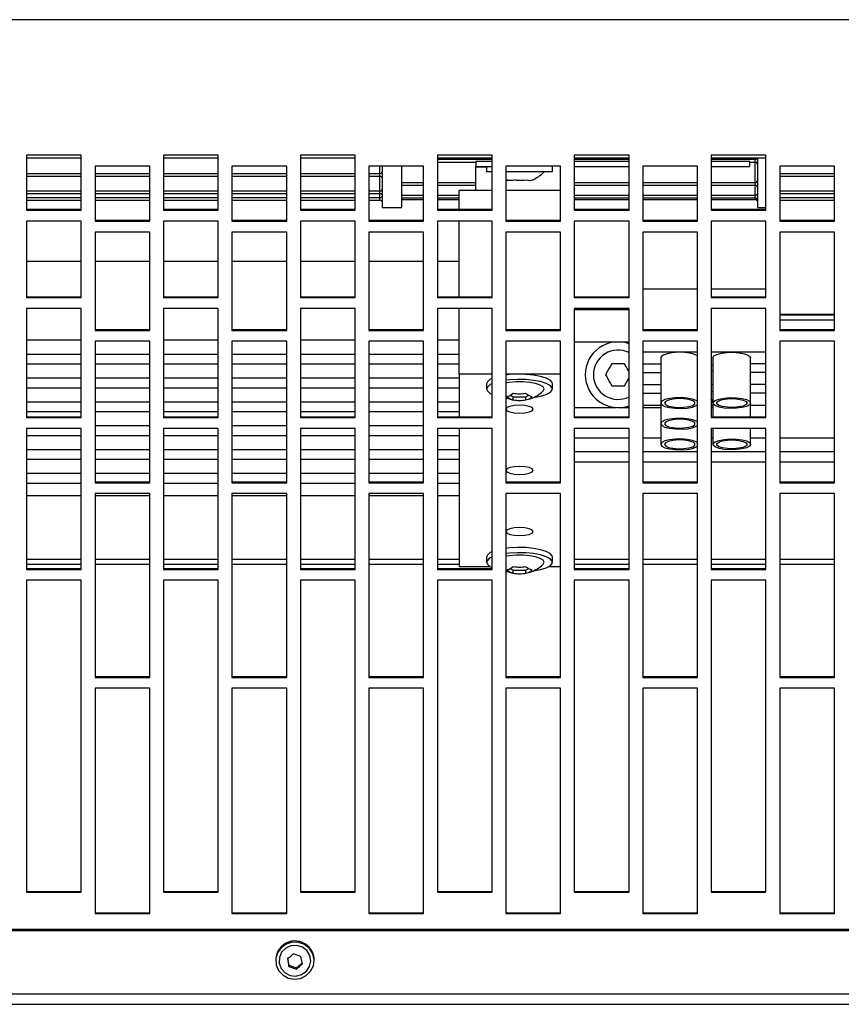
# Model space of a CAD drawing. Extents: x 8533 to 37935, y -10483 to 14592.
# Drawn here: x 29700 to 29850, y -4127 to -3947 of the extents above; entities that cross this region are included whole.
import ezdxf

# ---------------------------------------------------------------- set-up
doc = ezdxf.new("R2010")
doc.units = 0
doc.header["$LTSCALE"] = 10
doc.layers.get('0').update_dxf_attribs({"linetype": 'CONTINUOUS'})

msp = doc.modelspace()

# ---------------------------------------------------------------- linework, layer by layer
at = {"color": 7, "linetype": 'Continuous'}
for p, q in [((30427.332, -3947.273), (28425.332, -3947.273)), ((29711.332, -3972.016), (29701.332, -3972.016)), ((29701.332, -3972.016), (29701.332, -3982.023)), ((29711.332, -3972.568), (29701.332, -3972.568)), ((29711.332, -3982.023), (29711.332, -3972.016)), ((29736.332, -3972.016), (29726.332, -3972.016)), ((29726.332, -3972.016), (29726.332, -3982.023)), ((29736.332, -3972.568), (29726.332, -3972.568)), ((29736.332, -3982.023), (29736.332, -3972.016)), ((29761.332, -3972.016), (29751.332, -3972.016)), ((29751.332, -3972.016), (29751.332, -3982.023)), ((29761.332, -3972.568), (29751.332, -3972.568)), ((29761.332, -3982.023), (29761.332, -3972.016)), ((29786.332, -3972.016), (29776.332, -3972.016)), ((29776.332, -3972.016), (29776.332, -3982.023)), ((29786.332, -3972.568), (29776.332, -3972.568)), ((29783.332, -3973.068), (29783.332, -3974.068)), ((29783.332, -3973.068), (29786.332, -3973.068)), ((29786.332, -3982.023), (29786.332, -3972.016)), ((29811.332, -3972.016), (29801.332, -3972.016)), ((29801.332, -3972.016), (29801.332, -3982.023)), ((29811.332, -3972.568), (29801.332, -3972.568)), ((29801.332, -3973.068), (29811.332, -3973.068)), ((29811.332, -3982.023), (29811.332, -3972.016)), ((29836.332, -3972.016), (29826.332, -3972.016)), ((29826.332, -3972.016), (29826.332, -3982.023)), ((29836.332, -3972.568), (29826.332, -3972.568)), ((29826.332, -3973.068), (29833.332, -3973.068)), ((29833.332, -3973.068), (29833.332, -3974.068)), ((29834.332, -3973.249), (29834.332, -3972.75)), ((29834.832, -3981.568), (29834.832, -3972.568)), ((29836.332, -3982.023), (29836.332, -3972.016)), ((29713.832, -3974.019), (29713.832, -3984.022)), ((29723.832, -3974.019), (29713.832, -3974.019)), ((29723.832, -3984.022), (29723.832, -3974.019)), ((29738.832, -3974.019), (29738.832, -3984.022)), ((29748.832, -3974.019), (29738.832, -3974.019)), ((29748.832, -3984.022), (29748.832, -3974.019)), ((29763.832, -3974.019), (29763.832, -3984.022)), ((29773.832, -3974.019), (29763.832, -3974.019)), ((29766.332, -3981.568), (29766.332, -3974.019)), ((29769.832, -3981.568), (29769.832, -3974.019)), ((29773.832, -3984.022), (29773.832, -3974.019)), ((29776.332, -3973.249), (29783.332, -3973.249)), ((29783.332, -3974.068), (29786.332, -3974.068)), ((29783.332, -3974.132), (29783.332, -3974.068)), ((29783.332, -3978.476), (29783.332, -3974.132)), ((29785.332, -3974.068), (29785.332, -3975.068)), ((29788.832, -3974.019), (29788.832, -3984.022)), ((29798.832, -3974.019), (29788.832, -3974.019)), ((29797.332, -3975.068), (29797.332, -3974.068)), ((29798.832, -3984.022), (29798.832, -3974.019)), ((29801.332, -3974.068), (29811.332, -3974.068)), ((29813.832, -3974.019), (29813.832, -3984.022)), ((29823.832, -3974.019), (29813.832, -3974.019)), ((29823.832, -3984.022), (29823.832, -3974.019)), ((29826.332, -3974.068), (29833.332, -3974.068)), ((29833.332, -3973.249), (29834.332, -3973.249)), ((29838.832, -3974.019), (29838.832, -3984.022)), ((29848.832, -3974.019), (29838.832, -3974.019)), ((29848.832, -3984.022), (29848.832, -3974.019)), ((29701.332, -3975.83), (29711.332, -3975.83)), ((29713.832, -3975.83), (29723.832, -3975.83)), ((29726.332, -3975.83), (29736.332, -3975.83)), ((29738.832, -3975.83), (29748.832, -3975.83)), ((29751.332, -3975.83), (29761.332, -3975.83)), ((29763.832, -3975.83), (29765.832, -3975.83)), ((29786.332, -3975.068), (29785.332, -3975.068)), ((29789.041, -3975.068), (29788.832, -3975.068)), ((29797.332, -3975.068), (29789.041, -3975.068)), ((29789.043, -3976.544), (29789.307, -3976.617)), ((29838.832, -3975.83), (29848.832, -3975.83)), ((29769.832, -3977.488), (29773.832, -3977.488)), ((29776.332, -3977.488), (29783.332, -3977.488)), ((29780.332, -3981.879), (29780.332, -3978.476)), ((29786.332, -3978.476), (29780.332, -3978.476)), ((29798.832, -3978.476), (29788.832, -3978.476)), ((29801.332, -3977.488), (29811.332, -3977.488)), ((29813.832, -3977.488), (29823.832, -3977.488)), ((29826.332, -3977.488), (29834.332, -3977.488)), ((29701.332, -3979.01), (29711.332, -3979.01)), ((29701.332, -3980.213), (29711.332, -3980.213)), ((29713.832, -3979.01), (29723.832, -3979.01)), ((29713.832, -3980.213), (29723.832, -3980.213)), ((29726.332, -3979.01), (29736.332, -3979.01)), ((29726.332, -3980.213), (29736.332, -3980.213)), ((29738.832, -3979.01), (29748.832, -3979.01)), ((29738.832, -3980.213), (29748.832, -3980.213)), ((29751.332, -3979.01), (29761.332, -3979.01)), ((29751.332, -3980.213), (29761.332, -3980.213)), ((29763.832, -3979.01), (29765.832, -3979.01)), ((29763.832, -3980.213), (29765.832, -3980.213)), ((29769.832, -3979.794), (29773.832, -3979.794)), ((29769.832, -3980.101), (29773.832, -3980.101)), ((29776.332, -3979.794), (29780.332, -3979.794)), ((29776.332, -3980.101), (29780.332, -3980.101)), ((29801.332, -3979.794), (29811.332, -3979.794)), ((29801.332, -3980.101), (29811.332, -3980.101)), ((29813.832, -3979.794), (29823.832, -3979.794)), ((29813.832, -3980.101), (29823.832, -3980.101)), ((29826.332, -3979.794), (29834.332, -3979.794)), ((29826.332, -3980.101), (29834.332, -3980.101)), ((29838.832, -3979.01), (29848.832, -3979.01)), ((29838.832, -3980.213), (29848.832, -3980.213)), ((29701.332, -3981.879), (29711.332, -3981.879)), ((29701.332, -3982.023), (29711.332, -3982.023)), ((29726.332, -3981.879), (29736.332, -3981.879)), ((29726.332, -3982.023), (29736.332, -3982.023)), ((29751.332, -3981.879), (29761.332, -3981.879)), ((29751.332, -3982.023), (29761.332, -3982.023)), ((29766.332, -3981.568), (29769.832, -3981.568)), ((29776.332, -3981.879), (29786.332, -3981.879)), ((29776.332, -3982.023), (29786.332, -3982.023)), ((29801.332, -3981.879), (29811.332, -3981.879)), ((29801.332, -3982.023), (29811.332, -3982.023)), ((29826.332, -3981.879), (29836.332, -3981.879)), ((29826.332, -3982.023), (29836.332, -3982.023)), ((29834.832, -3981.568), (29836.332, -3981.568)), ((29713.832, -3983.878), (29723.832, -3983.878)), ((29738.832, -3983.878), (29748.832, -3983.878)), ((29763.832, -3983.878), (29773.832, -3983.878)), ((29788.832, -3983.878), (29798.832, -3983.878)), ((29813.832, -3983.878), (29823.832, -3983.878)), ((29838.832, -3983.878), (29848.832, -3983.878)), ((29711.332, -3984.022), (29701.332, -3984.022)), ((29701.332, -3984.022), (29701.332, -3997.996)), ((29711.332, -3997.996), (29711.332, -3984.022)), ((29713.832, -3984.022), (29723.832, -3984.022)), ((29736.332, -3984.022), (29726.332, -3984.022)), ((29726.332, -3984.022), (29726.332, -3997.996)), ((29736.332, -3997.996), (29736.332, -3984.022)), ((29738.832, -3984.022), (29748.832, -3984.022)), ((29761.332, -3984.022), (29751.332, -3984.022)), ((29751.332, -3984.022), (29751.332, -3997.996)), ((29761.332, -3997.996), (29761.332, -3984.022)), ((29763.832, -3984.022), (29773.832, -3984.022)), ((29786.332, -3984.022), (29776.332, -3984.022)), ((29776.332, -3984.022), (29776.332, -3997.996)), ((29780.332, -3997.851), (29780.332, -3984.022)), ((29786.332, -3997.996), (29786.332, -3984.022)), ((29788.832, -3984.022), (29798.832, -3984.022)), ((29811.332, -3984.022), (29801.332, -3984.022)), ((29801.332, -3984.022), (29801.332, -3997.996)), ((29811.332, -3997.996), (29811.332, -3984.022)), ((29813.832, -3984.022), (29823.832, -3984.022)), ((29836.332, -3984.022), (29826.332, -3984.022)), ((29826.332, -3984.022), (29826.332, -3997.996)), ((29836.332, -3997.996), (29836.332, -3984.022)), ((29838.832, -3984.022), (29848.832, -3984.022)), ((29713.832, -3986.021), (29713.832, -4003.973)), ((29723.832, -3986.021), (29713.832, -3986.021)), ((29723.832, -4003.973), (29723.832, -3986.021)), ((29738.832, -3986.021), (29738.832, -4003.973)), ((29748.832, -3986.021), (29738.832, -3986.021)), ((29748.832, -4003.973), (29748.832, -3986.021)), ((29763.832, -3986.021), (29763.832, -4003.973)), ((29773.832, -3986.021), (29763.832, -3986.021)), ((29773.832, -4003.973), (29773.832, -3986.021)), ((29788.832, -3986.021), (29788.832, -4003.973)), ((29798.832, -3986.021), (29788.832, -3986.021)), ((29798.832, -4003.973), (29798.832, -3986.021)), ((29813.832, -3986.021), (29813.832, -4003.973)), ((29823.832, -3986.021), (29813.832, -3986.021)), ((29823.832, -4003.973), (29823.832, -3986.021)), ((29838.832, -3986.021), (29838.832, -4003.973)), ((29848.832, -3986.021), (29838.832, -3986.021)), ((29848.832, -4003.973), (29848.832, -3986.021)), ((29711.332, -3991.383), (29701.332, -3991.383)), ((29723.832, -3991.383), (29713.832, -3991.383)), ((29736.332, -3991.383), (29726.332, -3991.383)), ((29748.832, -3991.383), (29738.832, -3991.383)), ((29761.332, -3991.383), (29751.332, -3991.383)), ((29773.832, -3991.383), (29763.832, -3991.383)), ((29780.332, -3991.383), (29776.332, -3991.383)), ((29813.832, -3996.377), (29823.832, -3996.377)), ((29826.332, -3996.377), (29836.332, -3996.377)), ((29701.332, -3997.851), (29711.332, -3997.851)), ((29701.332, -3997.996), (29711.332, -3997.996)), ((29726.332, -3997.851), (29736.332, -3997.851)), ((29726.332, -3997.996), (29736.332, -3997.996)), ((29751.332, -3997.851), (29761.332, -3997.851)), ((29751.332, -3997.996), (29761.332, -3997.996)), ((29776.332, -3997.851), (29786.332, -3997.851)), ((29776.332, -3997.996), (29786.332, -3997.996)), ((29801.332, -3997.851), (29811.332, -3997.851)), ((29801.332, -3997.996), (29811.332, -3997.996)), ((29826.332, -3997.851), (29836.332, -3997.851)), ((29826.332, -3997.996), (29836.332, -3997.996)), ((29711.332, -3999.989), (29701.332, -3999.989)), ((29701.332, -3999.989), (29701.332, -4019.879)), ((29711.332, -4019.879), (29711.332, -3999.989)), ((29736.332, -3999.989), (29726.332, -3999.989)), ((29726.332, -3999.989), (29726.332, -4019.879)), ((29736.332, -4019.879), (29736.332, -3999.989)), ((29761.332, -3999.989), (29751.332, -3999.989)), ((29751.332, -3999.989), (29751.332, -4019.879)), ((29761.332, -4019.879), (29761.332, -3999.989)), ((29786.332, -3999.989), (29776.332, -3999.989)), ((29776.332, -3999.989), (29776.332, -4019.879)), ((29780.332, -4011.97), (29780.332, -3999.989)), ((29786.332, -4019.879), (29786.332, -3999.989)), ((29811.332, -3999.989), (29801.332, -3999.989)), ((29801.332, -3999.989), (29801.332, -4019.879)), ((29811.332, -4019.879), (29811.332, -3999.989)), ((29836.332, -3999.989), (29826.332, -3999.989)), ((29826.332, -3999.989), (29826.332, -4019.879)), ((29836.332, -4019.879), (29836.332, -3999.989)), ((29811.332, -4000.239), (29801.332, -4000.239)), ((29838.832, -4002.068), (29848.832, -4002.068)), ((29713.832, -4003.829), (29723.832, -4003.829)), ((29713.832, -4003.973), (29723.832, -4003.973)), ((29738.832, -4003.829), (29748.832, -4003.829)), ((29738.832, -4003.973), (29748.832, -4003.973)), ((29763.832, -4003.829), (29773.832, -4003.829)), ((29763.832, -4003.973), (29773.832, -4003.973)), ((29788.832, -4003.829), (29798.832, -4003.829)), ((29788.832, -4003.973), (29798.832, -4003.973)), ((29813.832, -4003.829), (29823.832, -4003.829)), ((29813.832, -4003.973), (29823.832, -4003.973)), ((29838.832, -4003.829), (29848.832, -4003.829)), ((29838.832, -4003.973), (29848.832, -4003.973)), ((29711.332, -4005.737), (29701.332, -4005.737)), ((29713.832, -4005.964), (29713.832, -4031.778)), ((29723.832, -4005.964), (29713.832, -4005.964)), ((29723.832, -4031.778), (29723.832, -4005.964)), ((29736.332, -4005.737), (29726.332, -4005.737)), ((29738.832, -4005.964), (29738.832, -4031.778)), ((29748.832, -4005.964), (29738.832, -4005.964)), ((29748.832, -4031.778), (29748.832, -4005.964)), ((29761.332, -4005.737), (29751.332, -4005.737)), ((29763.832, -4005.964), (29763.832, -4031.778)), ((29773.832, -4005.964), (29763.832, -4005.964)), ((29773.832, -4031.778), (29773.832, -4005.964)), ((29780.332, -4005.737), (29776.332, -4005.737)), ((29788.832, -4005.964), (29788.832, -4031.778)), ((29798.832, -4005.964), (29788.832, -4005.964)), ((29798.832, -4031.778), (29798.832, -4005.964)), ((29801.332, -4006.043), (29811.332, -4006.043)), ((29813.832, -4005.964), (29813.832, -4031.778)), ((29823.832, -4005.964), (29813.832, -4005.964)), ((29823.832, -4031.778), (29823.832, -4005.964)), ((29838.832, -4005.964), (29838.832, -4031.778)), ((29848.832, -4005.964), (29838.832, -4005.964)), ((29848.832, -4031.778), (29848.832, -4005.964)), ((29711.332, -4008.349), (29701.332, -4008.349)), ((29723.832, -4008.349), (29713.832, -4008.349)), ((29736.332, -4008.349), (29726.332, -4008.349)), ((29748.832, -4008.349), (29738.832, -4008.349)), ((29761.332, -4008.349), (29751.332, -4008.349)), ((29773.832, -4008.349), (29763.832, -4008.349)), ((29780.332, -4008.349), (29776.332, -4008.349)), ((29813.832, -4007.861), (29823.832, -4007.861)), ((29817.153, -4008.966), (29817.153, -4017.231)), ((29826.332, -4007.861), (29836.332, -4007.861)), ((29826.653, -4008.966), (29826.653, -4017.231)), ((29833.511, -4017.231), (29833.511, -4008.966)), ((29701.332, -4010.09), (29711.332, -4010.09)), ((29713.832, -4010.09), (29723.832, -4010.09)), ((29726.332, -4010.09), (29736.332, -4010.09)), ((29738.832, -4010.09), (29748.832, -4010.09)), ((29751.332, -4010.09), (29761.332, -4010.09)), ((29763.832, -4010.09), (29773.832, -4010.09)), ((29776.332, -4010.09), (29780.332, -4010.09)), ((29813.832, -4010.072), (29817.153, -4010.072)), ((29826.332, -4010.285), (29826.653, -4010.343)), ((29836.332, -4010.072), (29833.511, -4010.072)), ((29786.332, -4011.97), (29780.332, -4011.97)), ((29780.332, -4011.97), (29780.332, -4019.735)), ((29798.832, -4011.97), (29788.832, -4011.97)), ((29810.487, -4014.068), (29811.337, -4012.595)), ((29813.832, -4011.633), (29817.153, -4011.633)), ((29826.653, -4011.362), (29826.332, -4011.42)), ((29836.332, -4011.633), (29833.511, -4011.633)), ((29711.332, -4012.702), (29701.332, -4012.702)), ((29723.832, -4012.702), (29713.832, -4012.702)), ((29736.332, -4012.702), (29726.332, -4012.702)), ((29748.832, -4012.702), (29738.832, -4012.702)), ((29761.332, -4012.702), (29751.332, -4012.702)), ((29773.832, -4012.702), (29763.832, -4012.702)), ((29780.332, -4012.702), (29776.332, -4012.702)), ((29785.332, -4013.711), (29785.332, -4014.668)), ((29797.332, -4014.668), (29797.332, -4013.711)), ((29813.832, -4013.844), (29817.153, -4013.844)), ((29826.653, -4013.908), (29826.332, -4013.866)), ((29836.332, -4013.844), (29833.511, -4013.844)), ((29701.332, -4014.443), (29711.332, -4014.443)), ((29713.832, -4014.443), (29723.832, -4014.443)), ((29726.332, -4014.443), (29736.332, -4014.443)), ((29738.832, -4014.443), (29748.832, -4014.443)), ((29751.332, -4014.443), (29761.332, -4014.443)), ((29763.832, -4014.443), (29773.832, -4014.443)), ((29776.332, -4014.443), (29780.332, -4014.443)), ((29789.613, -4015.826), (29790.178, -4016.11)), ((29790.178, -4016.11), (29792.487, -4016.11)), ((29790.178, -4016.661), (29790.178, -4016.11)), ((29792.487, -4016.11), (29793.049, -4015.827)), ((29792.487, -4016.661), (29792.487, -4016.11)), ((29813.832, -4015.405), (29817.153, -4015.405)), ((29836.332, -4015.405), (29833.511, -4015.405)), ((29711.332, -4017.054), (29701.332, -4017.054)), ((29723.832, -4017.054), (29713.832, -4017.054)), ((29736.332, -4017.054), (29726.332, -4017.054)), ((29748.832, -4017.054), (29738.832, -4017.054)), ((29761.332, -4017.054), (29751.332, -4017.054)), ((29773.832, -4017.054), (29763.832, -4017.054)), ((29780.332, -4017.054), (29776.332, -4017.054)), ((29813.832, -4017.617), (29817.153, -4017.617)), ((29817.153, -4017.231), (29817.153, -4021.003)), ((29826.263, -4016.566), (29826.505, -4016.449)), ((29826.63, -4016.857), (29826.272, -4017.013)), ((29826.332, -4017.617), (29826.653, -4017.617)), ((29826.333, -4017.068), (29826.653, -4016.994)), ((29826.449, -4016.476), (29826.63, -4016.857)), ((29826.653, -4017.231), (29826.653, -4019.735)), ((29833.511, -4019.735), (29833.511, -4017.231)), ((29833.511, -4017.617), (29836.332, -4017.617)), ((29701.332, -4018.795), (29711.332, -4018.795)), ((29701.332, -4019.735), (29711.332, -4019.735)), ((29713.832, -4018.795), (29723.832, -4018.795)), ((29726.332, -4018.795), (29736.332, -4018.795)), ((29726.332, -4019.735), (29736.332, -4019.735)), ((29738.832, -4018.795), (29748.832, -4018.795)), ((29751.332, -4018.795), (29761.332, -4018.795)), ((29751.332, -4019.735), (29761.332, -4019.735)), ((29763.832, -4018.795), (29773.832, -4018.795)), ((29776.332, -4018.795), (29780.332, -4018.795)), ((29776.332, -4019.735), (29786.332, -4019.735)), ((29801.332, -4018.053), (29808.903, -4018.053)), ((29801.332, -4018.057), (29808.974, -4018.057)), ((29801.332, -4019.735), (29811.332, -4019.735)), ((29809.691, -4018.057), (29811.332, -4018.057)), ((29809.761, -4018.053), (29811.332, -4018.053)), ((29813.832, -4018.053), (29817.153, -4018.053)), ((29813.832, -4018.057), (29817.153, -4018.057)), ((29826.332, -4018.053), (29826.653, -4018.053)), ((29826.332, -4018.057), (29826.653, -4018.057)), ((29826.332, -4019.735), (29836.332, -4019.735)), ((29701.332, -4019.879), (29711.332, -4019.879)), ((29723.832, -4021.407), (29713.832, -4021.407)), ((29726.332, -4019.879), (29736.332, -4019.879)), ((29748.832, -4021.407), (29738.832, -4021.407)), ((29751.332, -4019.879), (29761.332, -4019.879)), ((29773.832, -4021.407), (29763.832, -4021.407)), ((29776.332, -4019.879), (29786.332, -4019.879)), ((29801.332, -4019.879), (29811.332, -4019.879)), ((29817.153, -4021.003), (29817.153, -4024.775)), ((29826.332, -4019.879), (29836.332, -4019.879)), ((29711.332, -4021.864), (29701.332, -4021.864)), ((29701.332, -4021.864), (29701.332, -4047.6)), ((29701.332, -4023.148), (29711.332, -4023.148)), ((29711.332, -4047.6), (29711.332, -4021.864)), ((29713.832, -4023.148), (29723.832, -4023.148)), ((29736.332, -4021.864), (29726.332, -4021.864)), ((29726.332, -4021.864), (29726.332, -4047.6)), ((29726.332, -4023.148), (29736.332, -4023.148)), ((29736.332, -4047.6), (29736.332, -4021.864)), ((29738.832, -4023.148), (29748.832, -4023.148)), ((29761.332, -4021.864), (29751.332, -4021.864)), ((29751.332, -4021.864), (29751.332, -4047.6)), ((29751.332, -4023.148), (29761.332, -4023.148)), ((29761.332, -4047.6), (29761.332, -4021.864)), ((29763.832, -4023.148), (29773.832, -4023.148)), ((29786.332, -4021.864), (29776.332, -4021.864)), ((29776.332, -4021.864), (29776.332, -4047.6)), ((29776.332, -4023.148), (29780.332, -4023.148)), ((29780.332, -4021.864), (29780.332, -4047.082)), ((29786.332, -4047.6), (29786.332, -4021.864)), ((29811.332, -4021.864), (29801.332, -4021.864)), ((29801.332, -4021.864), (29801.332, -4047.6)), ((29811.332, -4047.6), (29811.332, -4021.864)), ((29836.332, -4021.864), (29826.332, -4021.864)), ((29826.332, -4021.864), (29826.332, -4047.6)), ((29826.653, -4021.864), (29826.653, -4024.775)), ((29833.511, -4024.775), (29833.511, -4021.864)), ((29836.332, -4047.6), (29836.332, -4021.864)), ((29711.332, -4025.76), (29701.332, -4025.76)), ((29723.832, -4025.76), (29713.832, -4025.76)), ((29736.332, -4025.76), (29726.332, -4025.76)), ((29748.832, -4025.76), (29738.832, -4025.76)), ((29761.332, -4025.76), (29751.332, -4025.76)), ((29773.832, -4025.76), (29763.832, -4025.76)), ((29780.332, -4025.76), (29776.332, -4025.76)), ((29801.332, -4026.068), (29811.332, -4026.068)), ((29813.832, -4026.068), (29823.832, -4026.068)), ((29826.332, -4026.068), (29836.332, -4026.068)), ((29838.832, -4026.068), (29848.832, -4026.068)), ((29701.332, -4027.501), (29711.332, -4027.501)), ((29713.832, -4027.501), (29723.832, -4027.501)), ((29726.332, -4027.501), (29736.332, -4027.501)), ((29738.832, -4027.501), (29748.832, -4027.501)), ((29751.332, -4027.501), (29761.332, -4027.501)), ((29763.832, -4027.501), (29773.832, -4027.501)), ((29776.332, -4027.501), (29780.332, -4027.501)), ((29711.332, -4030.112), (29701.332, -4030.112)), ((29723.832, -4030.112), (29713.832, -4030.112)), ((29736.332, -4030.112), (29726.332, -4030.112)), ((29748.832, -4030.112), (29738.832, -4030.112)), ((29761.332, -4030.112), (29751.332, -4030.112)), ((29773.832, -4030.112), (29763.832, -4030.112)), ((29780.332, -4030.112), (29776.332, -4030.112)), ((29701.332, -4031.853), (29711.332, -4031.853)), ((29713.832, -4031.633), (29723.832, -4031.633)), ((29713.832, -4031.778), (29723.832, -4031.778)), ((29726.332, -4031.853), (29736.332, -4031.853)), ((29738.832, -4031.633), (29748.832, -4031.633)), ((29738.832, -4031.778), (29748.832, -4031.778)), ((29751.332, -4031.853), (29761.332, -4031.853)), ((29763.832, -4031.633), (29773.832, -4031.633)), ((29763.832, -4031.778), (29773.832, -4031.778)), ((29776.332, -4031.853), (29780.332, -4031.853)), ((29788.832, -4031.633), (29798.832, -4031.633)), ((29788.832, -4031.778), (29798.832, -4031.778)), ((29813.832, -4031.633), (29823.832, -4031.633)), ((29813.832, -4031.778), (29823.832, -4031.778)), ((29838.832, -4031.633), (29848.832, -4031.633)), ((29838.832, -4031.778), (29848.832, -4031.778)), ((29711.332, -4034.175), (29701.332, -4034.175)), ((29713.832, -4033.758), (29713.832, -4067.31)), ((29723.832, -4033.758), (29713.832, -4033.758)), ((29723.832, -4034.175), (29713.832, -4034.175)), ((29723.832, -4067.31), (29723.832, -4033.758)), ((29736.332, -4034.175), (29726.332, -4034.175)), ((29738.832, -4033.758), (29738.832, -4067.31)), ((29748.832, -4033.758), (29738.832, -4033.758)), ((29748.832, -4034.175), (29738.832, -4034.175)), ((29748.832, -4067.31), (29748.832, -4033.758)), ((29761.332, -4034.175), (29751.332, -4034.175)), ((29763.832, -4033.758), (29763.832, -4067.31)), ((29773.832, -4033.758), (29763.832, -4033.758)), ((29773.832, -4034.175), (29763.832, -4034.175)), ((29773.832, -4067.31), (29773.832, -4033.758)), ((29780.332, -4034.175), (29776.332, -4034.175)), ((29788.832, -4033.758), (29788.832, -4067.31)), ((29798.832, -4033.758), (29788.832, -4033.758)), ((29798.832, -4067.31), (29798.832, -4033.758)), ((29813.832, -4033.758), (29813.832, -4067.31)), ((29823.832, -4033.758), (29813.832, -4033.758)), ((29823.832, -4067.31), (29823.832, -4033.758)), ((29838.832, -4033.758), (29838.832, -4067.31)), ((29848.832, -4033.758), (29838.832, -4033.758)), ((29848.832, -4067.31), (29848.832, -4033.758)), ((29785.332, -4045.341), (29785.332, -4046.298)), ((29797.332, -4046.298), (29797.332, -4045.341)), ((29701.332, -4047.456), (29711.332, -4047.456)), ((29701.332, -4047.6), (29711.332, -4047.6)), ((29726.332, -4047.456), (29736.332, -4047.456)), ((29726.332, -4047.6), (29736.332, -4047.6)), ((29751.332, -4047.456), (29761.332, -4047.456)), ((29751.332, -4047.6), (29761.332, -4047.6)), ((29776.332, -4047.456), (29786.332, -4047.456)), ((29776.332, -4047.6), (29786.332, -4047.6)), ((29780.332, -4047.082), (29785.975, -4047.082)), ((29789.613, -4047.456), (29790.178, -4047.739)), ((29790.178, -4047.739), (29792.487, -4047.739)), ((29790.178, -4048.291), (29790.178, -4047.739)), ((29792.487, -4047.739), (29793.049, -4047.457)), ((29792.487, -4048.291), (29792.487, -4047.739)), ((29796.689, -4047.082), (29798.832, -4047.082)), ((29801.332, -4047.456), (29811.332, -4047.456)), ((29801.332, -4047.6), (29811.332, -4047.6)), ((29826.332, -4047.456), (29836.332, -4047.456)), ((29826.332, -4047.6), (29836.332, -4047.6)), ((29701.332, -4049.574), (29701.332, -4106.504)), ((29711.332, -4049.574), (29701.332, -4049.574)), ((29711.332, -4106.504), (29711.332, -4049.574)), ((29726.332, -4049.574), (29726.332, -4106.504)), ((29736.332, -4049.574), (29726.332, -4049.574)), ((29736.332, -4106.504), (29736.332, -4049.574)), ((29751.332, -4049.574), (29751.332, -4106.504)), ((29761.332, -4049.574), (29751.332, -4049.574)), ((29761.332, -4106.504), (29761.332, -4049.574)), ((29776.332, -4049.574), (29776.332, -4106.504)), ((29786.332, -4049.574), (29776.332, -4049.574)), ((29786.332, -4106.504), (29786.332, -4049.574)), ((29801.332, -4049.574), (29801.332, -4106.504)), ((29811.332, -4049.574), (29801.332, -4049.574)), ((29811.332, -4106.504), (29811.332, -4049.574)), ((29826.332, -4049.574), (29826.332, -4106.504)), ((29836.332, -4049.574), (29826.332, -4049.574)), ((29836.332, -4106.504), (29836.332, -4049.574)), ((29713.832, -4067.166), (29723.832, -4067.166)), ((29713.832, -4067.31), (29723.832, -4067.31)), ((29738.832, -4067.166), (29748.832, -4067.166)), ((29738.832, -4067.31), (29748.832, -4067.31)), ((29763.832, -4067.166), (29773.832, -4067.166)), ((29763.832, -4067.31), (29773.832, -4067.31)), ((29788.832, -4067.166), (29798.832, -4067.166)), ((29788.832, -4067.31), (29798.832, -4067.31)), ((29813.832, -4067.166), (29823.832, -4067.166)), ((29813.832, -4067.31), (29823.832, -4067.31)), ((29838.832, -4067.166), (29848.832, -4067.166)), ((29838.832, -4067.31), (29848.832, -4067.31)), ((29713.832, -4069.277), (29713.832, -4110.407)), ((29723.832, -4069.277), (29713.832, -4069.277)), ((29723.832, -4110.407), (29723.832, -4069.277)), ((29738.832, -4069.277), (29738.832, -4110.407)), ((29748.832, -4069.277), (29738.832, -4069.277)), ((29748.832, -4110.407), (29748.832, -4069.277)), ((29763.832, -4069.277), (29763.832, -4110.407)), ((29773.832, -4069.277), (29763.832, -4069.277)), ((29773.832, -4110.407), (29773.832, -4069.277)), ((29788.832, -4069.277), (29788.832, -4110.407)), ((29798.832, -4069.277), (29788.832, -4069.277)), ((29798.832, -4110.407), (29798.832, -4069.277)), ((29813.832, -4069.277), (29813.832, -4110.407)), ((29823.832, -4069.277), (29813.832, -4069.277)), ((29823.832, -4110.407), (29823.832, -4069.277)), ((29838.832, -4069.277), (29838.832, -4110.407)), ((29848.832, -4069.277), (29838.832, -4069.277)), ((29848.832, -4110.407), (29848.832, -4069.277)), ((29701.332, -4106.359), (29711.332, -4106.359)), ((29701.332, -4106.504), (29711.332, -4106.504)), ((29726.332, -4106.359), (29736.332, -4106.359)), ((29726.332, -4106.504), (29736.332, -4106.504)), ((29751.332, -4106.359), (29761.332, -4106.359)), ((29751.332, -4106.504), (29761.332, -4106.504)), ((29776.332, -4106.359), (29786.332, -4106.359)), ((29776.332, -4106.504), (29786.332, -4106.504)), ((29801.332, -4106.359), (29811.332, -4106.359)), ((29801.332, -4106.504), (29811.332, -4106.504)), ((29826.332, -4106.359), (29836.332, -4106.359)), ((29826.332, -4106.504), (29836.332, -4106.504)), ((29713.832, -4110.262), (29723.832, -4110.262)), ((29713.832, -4110.407), (29723.832, -4110.407)), ((29738.832, -4110.262), (29748.832, -4110.262)), ((29738.832, -4110.407), (29748.832, -4110.407)), ((29763.832, -4110.262), (29773.832, -4110.262)), ((29763.832, -4110.407), (29773.832, -4110.407)), ((29788.832, -4110.262), (29798.832, -4110.262)), ((29788.832, -4110.407), (29798.832, -4110.407)), ((29813.832, -4110.262), (29823.832, -4110.262)), ((29813.832, -4110.407), (29823.832, -4110.407)), ((29838.832, -4110.262), (29848.832, -4110.262)), ((29838.832, -4110.407), (29848.832, -4110.407)), ((28425.332, -4113.267), (30427.332, -4113.267)), ((28425.332, -4113.507), (30427.332, -4113.507)), ((29748.967, -4118.477), (29749.24, -4119.848)), ((29751.422, -4118.243), (29750.058, -4117.786)), ((29751.695, -4119.613), (29751.422, -4118.243)), ((29746.831, -4118.821), (29746.831, -4119.01)), ((29748.967, -4118.7), (29749.24, -4120.071)), ((29749.24, -4120.071), (29749.24, -4119.848)), ((29749.24, -4119.848), (29750.605, -4120.304)), ((29749.24, -4120.071), (29750.605, -4120.528)), ((29750.605, -4120.304), (29751.695, -4119.39)), ((29750.605, -4120.528), (29750.605, -4120.304)), ((29753.831, -4119.01), (29753.831, -4118.821)), ((28425.332, -4125.071), (30427.332, -4125.071)), ((28425.332, -4126.971), (30427.332, -4126.971))]:
    msp.add_line(p, q, dxfattribs=at)
at = {"color": 8, "linetype": 'Continuous'}
for p, q in [((29776.332, -3972.75), (29786.332, -3972.75)), ((29801.332, -3972.75), (29811.332, -3972.75)), ((29826.332, -3972.75), (29834.332, -3972.75)), ((29834.332, -3972.75), (29834.332, -3972.568)), ((29765.832, -3975.335), (29765.832, -3974.019)), ((29783.332, -3974.132), (29785.332, -3974.132)), ((29834.332, -3976.997), (29834.332, -3973.249)), ((29701.332, -3975.335), (29711.332, -3975.335)), ((29713.832, -3975.335), (29723.832, -3975.335)), ((29726.332, -3975.335), (29736.332, -3975.335)), ((29738.832, -3975.335), (29748.832, -3975.335)), ((29751.332, -3975.335), (29761.332, -3975.335)), ((29763.832, -3975.335), (29765.832, -3975.335)), ((29765.832, -3975.83), (29765.832, -3975.335)), ((29765.832, -3978.526), (29765.832, -3975.83)), ((29838.832, -3975.335), (29848.832, -3975.335)), ((29769.832, -3976.997), (29773.832, -3976.997)), ((29776.332, -3976.997), (29783.332, -3976.997)), ((29801.332, -3976.997), (29811.332, -3976.997)), ((29813.832, -3976.997), (29823.832, -3976.997)), ((29826.332, -3976.997), (29834.332, -3976.997)), ((29834.332, -3977.488), (29834.332, -3976.997)), ((29834.332, -3979.318), (29834.332, -3977.488)), ((29701.332, -3978.526), (29711.332, -3978.526)), ((29701.332, -3979.748), (29711.332, -3979.748)), ((29713.832, -3978.526), (29723.832, -3978.526)), ((29713.832, -3979.748), (29723.832, -3979.748)), ((29726.332, -3978.526), (29736.332, -3978.526)), ((29726.332, -3979.748), (29736.332, -3979.748)), ((29738.832, -3978.526), (29748.832, -3978.526)), ((29738.832, -3979.748), (29748.832, -3979.748)), ((29751.332, -3978.526), (29761.332, -3978.526)), ((29751.332, -3979.748), (29761.332, -3979.748)), ((29763.832, -3978.526), (29765.832, -3978.526)), ((29763.832, -3979.748), (29765.832, -3979.748)), ((29765.832, -3979.01), (29765.832, -3978.526)), ((29765.832, -3979.748), (29765.832, -3979.01)), ((29765.832, -3980.213), (29765.832, -3979.748)), ((29769.832, -3979.318), (29773.832, -3979.318)), ((29776.332, -3979.318), (29780.332, -3979.318)), ((29801.332, -3979.318), (29811.332, -3979.318)), ((29813.832, -3979.318), (29823.832, -3979.318)), ((29826.332, -3979.318), (29834.332, -3979.318)), ((29834.332, -3979.794), (29834.332, -3979.318)), ((29834.332, -3980.101), (29834.332, -3979.794)), ((29838.832, -3978.526), (29848.832, -3978.526)), ((29838.832, -3979.748), (29848.832, -3979.748)), ((29838.832, -4000.992), (29848.832, -4000.992)), ((29838.832, -4001.144), (29848.832, -4001.144)), ((29801.332, -4018.046), (29808.816, -4018.046)), ((29809.849, -4018.046), (29811.332, -4018.046)), ((29813.832, -4018.046), (29817.153, -4018.046)), ((29826.332, -4018.046), (29826.653, -4018.046)), ((29801.332, -4023.568), (29811.332, -4023.568)), ((29813.832, -4023.568), (29817.153, -4023.568)), ((29826.332, -4023.568), (29826.653, -4023.568)), ((29833.511, -4023.568), (29836.332, -4023.568)), ((29838.832, -4023.568), (29848.832, -4023.568)), ((29801.332, -4027.977), (29811.332, -4027.977)), ((29813.832, -4027.977), (29823.832, -4027.977)), ((29826.332, -4027.977), (29836.332, -4027.977)), ((29838.832, -4027.977), (29848.832, -4027.977)), ((29701.332, -4045.717), (29711.332, -4045.717)), ((29701.332, -4046.658), (29711.332, -4046.658)), ((29713.832, -4045.717), (29723.832, -4045.717)), ((29713.832, -4046.658), (29723.832, -4046.658)), ((29726.332, -4045.717), (29736.332, -4045.717)), ((29726.332, -4046.658), (29736.332, -4046.658)), ((29738.832, -4045.717), (29748.832, -4045.717)), ((29738.832, -4046.658), (29748.832, -4046.658)), ((29751.332, -4045.717), (29761.332, -4045.717)), ((29751.332, -4046.658), (29761.332, -4046.658)), ((29763.832, -4045.717), (29773.832, -4045.717)), ((29763.832, -4046.658), (29773.832, -4046.658)), ((29776.332, -4045.717), (29780.332, -4045.717)), ((29776.332, -4046.658), (29780.332, -4046.658)), ((29801.332, -4045.717), (29811.332, -4045.717)), ((29801.332, -4046.658), (29811.332, -4046.658)), ((29813.832, -4045.717), (29823.832, -4045.717)), ((29813.832, -4046.658), (29823.832, -4046.658)), ((29826.332, -4045.717), (29836.332, -4045.717)), ((29826.332, -4046.658), (29836.332, -4046.658)), ((29838.832, -4045.717), (29848.832, -4045.717)), ((29838.832, -4046.658), (29848.832, -4046.658))]:
    msp.add_line(p, q, dxfattribs=at)
at = {"color": 7, "linetype": 'Continuous'}
for points in [[(29788.832, -3976.461), (29788.84, -3976.464), (29789.163, -3976.601)], [(29823.832, -4008.649), (29823.826, -4008.643), (29823.288, -4008.355), (29822.458, -4008.133), (29821.424, -4008.002), (29820.299, -4007.975), (29819.205, -4008.055), (29818.26, -4008.234), (29817.567, -4008.493), (29817.2, -4008.803), (29817.153, -4008.966)], [(29826.653, -4008.966), (29826.839, -4008.643), (29827.376, -4008.355), (29828.207, -4008.133), (29829.24, -4008.002), (29830.365, -4007.975), (29831.459, -4008.055), (29832.404, -4008.234), (29833.098, -4008.493), (29833.464, -4008.803), (29833.511, -4008.966)], [(29797.332, -4013.711), (29797.285, -4013.493), (29796.911, -4013.07), (29796.186, -4012.688), (29795.157, -4012.37), (29793.887, -4012.136), (29792.457, -4012.001), (29790.955, -4011.973), (29789.478, -4012.055), (29788.832, -4012.128)], [(29793.723, -4016.265), (29793.887, -4016.243), (29795.157, -4016.01), (29796.186, -4015.691), (29796.911, -4015.309), (29797.285, -4014.886), (29797.285, -4014.45), (29796.911, -4014.027), (29796.186, -4013.645), (29795.157, -4013.327), (29793.887, -4013.093), (29792.457, -4012.958), (29790.955, -4012.93), (29789.478, -4013.012), (29788.832, -4013.085)], [(29795.622, -4015.063), (29795.65, -4015.036), (29795.832, -4014.668), (29795.65, -4014.3), (29795.118, -4013.962), (29794.279, -4013.681), (29793.202, -4013.48), (29791.973, -4013.376), (29790.692, -4013.376), (29789.463, -4013.48), (29788.832, -4013.582)], [(29826.332, -4015.014), (29826.626, -4015.053), (29826.653, -4015.057)], [(29793.832, -4018.354), (29793.642, -4018.076), (29793.1, -4017.841), (29792.289, -4017.684), (29791.332, -4017.629), (29790.376, -4017.684), (29789.564, -4017.841), (29789.023, -4018.076), (29788.832, -4018.354), (29789.023, -4018.632), (29789.564, -4018.867), (29790.376, -4019.024), (29791.332, -4019.079), (29792.289, -4019.024), (29793.1, -4018.867), (29793.642, -4018.632), (29793.832, -4018.354)], [(29823.832, -4016.913), (29823.598, -4016.757), (29822.905, -4016.499), (29821.96, -4016.32), (29820.866, -4016.239), (29819.741, -4016.266), (29818.707, -4016.398), (29817.876, -4016.62), (29817.339, -4016.908), (29817.153, -4017.231)], [(29817.153, -4017.231), (29817.339, -4017.554), (29817.876, -4017.842), (29818.707, -4018.064), (29819.741, -4018.195), (29820.866, -4018.222), (29821.96, -4018.142), (29822.905, -4017.963), (29823.598, -4017.704), (29823.832, -4017.548)], [(29817.788, -4017.231), (29817.977, -4017.524), (29818.518, -4017.777), (29819.337, -4017.957), (29820.325, -4018.038), (29821.347, -4018.011), (29822.266, -4017.878), (29822.958, -4017.658), (29823.329, -4017.38), (29823.329, -4017.082), (29822.958, -4016.804), (29822.266, -4016.584), (29821.347, -4016.451), (29820.325, -4016.423), (29819.337, -4016.505), (29818.518, -4016.685), (29817.977, -4016.938), (29817.788, -4017.231)], [(29833.511, -4017.231), (29833.325, -4017.554), (29832.788, -4017.842), (29831.958, -4018.064), (29830.924, -4018.195), (29829.799, -4018.222), (29828.705, -4018.142), (29827.76, -4017.963), (29827.066, -4017.704), (29826.7, -4017.395), (29826.7, -4017.067), (29827.066, -4016.757), (29827.76, -4016.499), (29828.705, -4016.32), (29829.799, -4016.239), (29830.924, -4016.266), (29831.958, -4016.398), (29832.788, -4016.62), (29833.325, -4016.908), (29833.511, -4017.231)], [(29832.876, -4017.231), (29832.687, -4017.524), (29832.147, -4017.777), (29831.327, -4017.957), (29830.34, -4018.038), (29829.317, -4018.011), (29828.398, -4017.878), (29827.707, -4017.658), (29827.336, -4017.38), (29827.336, -4017.082), (29827.707, -4016.804), (29828.398, -4016.584), (29829.317, -4016.451), (29830.34, -4016.423), (29831.327, -4016.505), (29832.147, -4016.685), (29832.687, -4016.938), (29832.876, -4017.231)], [(29823.832, -4020.686), (29823.598, -4020.53), (29822.905, -4020.271), (29821.96, -4020.092), (29820.866, -4020.011), (29819.741, -4020.039), (29818.707, -4020.17), (29817.876, -4020.392), (29817.339, -4020.68), (29817.153, -4021.003)], [(29817.153, -4021.003), (29817.339, -4021.326), (29817.876, -4021.614), (29818.707, -4021.836), (29819.741, -4021.968), (29820.866, -4021.995), (29821.96, -4021.914), (29822.905, -4021.735), (29823.598, -4021.477), (29823.832, -4021.321)], [(29817.788, -4021.003), (29817.977, -4021.296), (29818.518, -4021.549), (29819.337, -4021.729), (29820.325, -4021.81), (29821.347, -4021.783), (29822.266, -4021.65), (29822.958, -4021.43), (29823.329, -4021.152), (29823.329, -4020.854), (29822.958, -4020.576), (29822.266, -4020.356), (29821.347, -4020.223), (29820.325, -4020.196), (29819.337, -4020.277), (29818.518, -4020.457), (29817.977, -4020.71), (29817.788, -4021.003)], [(29823.832, -4024.458), (29823.598, -4024.302), (29822.905, -4024.043), (29821.96, -4023.864), (29820.866, -4023.784), (29819.741, -4023.811), (29818.707, -4023.942), (29817.876, -4024.164), (29817.339, -4024.452), (29817.153, -4024.775)], [(29817.153, -4024.775), (29817.339, -4025.099), (29817.876, -4025.387), (29818.707, -4025.608), (29819.741, -4025.74), (29820.866, -4025.767), (29821.96, -4025.687), (29822.905, -4025.507), (29823.598, -4025.249), (29823.832, -4025.093)], [(29817.788, -4024.775), (29817.977, -4025.068), (29818.518, -4025.322), (29819.337, -4025.501), (29820.325, -4025.583), (29821.347, -4025.555), (29822.266, -4025.422), (29822.958, -4025.202), (29823.329, -4024.924), (29823.329, -4024.626), (29822.958, -4024.349), (29822.266, -4024.128), (29821.347, -4023.996), (29820.325, -4023.968), (29819.337, -4024.05), (29818.518, -4024.229), (29817.977, -4024.483), (29817.788, -4024.775)], [(29833.511, -4024.775), (29833.325, -4025.099), (29832.788, -4025.387), (29831.958, -4025.608), (29830.924, -4025.74), (29829.799, -4025.767), (29828.705, -4025.687), (29827.76, -4025.507), (29827.066, -4025.249), (29826.7, -4024.939), (29826.7, -4024.612), (29827.066, -4024.302), (29827.76, -4024.043), (29828.705, -4023.864), (29829.799, -4023.784), (29830.924, -4023.811), (29831.958, -4023.942), (29832.788, -4024.164), (29833.325, -4024.452), (29833.511, -4024.775)], [(29832.876, -4024.775), (29832.687, -4025.068), (29832.147, -4025.322), (29831.327, -4025.501), (29830.34, -4025.583), (29829.317, -4025.555), (29828.398, -4025.422), (29827.707, -4025.202), (29827.336, -4024.924), (29827.336, -4024.626), (29827.707, -4024.349), (29828.398, -4024.128), (29829.317, -4023.996), (29830.34, -4023.968), (29831.327, -4024.05), (29832.147, -4024.229), (29832.687, -4024.483), (29832.876, -4024.775)], [(29793.832, -4029.526), (29793.642, -4029.248), (29793.1, -4029.013), (29792.289, -4028.856), (29791.332, -4028.8), (29790.376, -4028.856), (29789.564, -4029.013), (29789.023, -4029.248), (29788.832, -4029.526), (29789.023, -4029.803), (29789.564, -4030.039), (29790.376, -4030.196), (29791.332, -4030.251), (29792.289, -4030.196), (29793.1, -4030.039), (29793.642, -4029.803), (29793.832, -4029.526)], [(29793.832, -4040.698), (29793.642, -4040.42), (29793.1, -4040.185), (29792.289, -4040.027), (29791.332, -4039.972), (29790.376, -4040.027), (29789.564, -4040.185), (29789.023, -4040.42), (29788.832, -4040.698), (29789.023, -4040.975), (29789.564, -4041.211), (29790.376, -4041.368), (29791.332, -4041.423), (29792.289, -4041.368), (29793.1, -4041.211), (29793.642, -4040.975), (29793.832, -4040.698)], [(29797.332, -4045.341), (29797.285, -4045.122), (29796.911, -4044.7), (29796.186, -4044.317), (29795.157, -4043.999), (29793.887, -4043.765), (29792.457, -4043.63), (29790.955, -4043.603), (29789.478, -4043.685), (29788.832, -4043.758)], [(29793.723, -4047.894), (29793.887, -4047.873), (29795.157, -4047.639), (29796.186, -4047.321), (29796.911, -4046.938), (29797.285, -4046.516), (29797.285, -4046.079), (29796.911, -4045.657), (29796.186, -4045.274), (29795.157, -4044.956), (29793.887, -4044.722), (29792.457, -4044.587), (29790.955, -4044.56), (29789.478, -4044.642), (29788.832, -4044.715)], [(29795.622, -4046.692), (29795.65, -4046.665), (29795.832, -4046.298), (29795.65, -4045.93), (29795.118, -4045.592), (29794.279, -4045.311), (29793.202, -4045.11), (29791.973, -4045.005), (29790.692, -4045.005), (29789.463, -4045.11), (29788.832, -4045.212)], [(29752.976, -4116.794), (29752.089, -4116.083), (29751.011, -4115.69), (29749.859, -4115.657), (29748.759, -4115.987), (29747.829, -4116.644), (29747.17, -4117.558), (29746.854, -4118.63), (29746.914, -4119.742), (29747.345, -4120.776), (29748.1, -4121.618), (29749.096, -4122.177), (29750.226, -4122.393), (29751.368, -4122.243), (29752.397, -4121.742), (29753.203, -4120.946), (29753.697, -4119.939), (29753.826, -4118.832), (29753.577, -4117.744), (29752.976, -4116.794)], [(29752.523, -4117.174), (29751.689, -4116.532), (29750.671, -4116.225), (29749.608, -4116.294), (29748.642, -4116.73), (29747.905, -4117.474), (29747.495, -4118.426), (29747.468, -4119.456), (29747.828, -4120.426), (29748.526, -4121.205), (29749.468, -4121.687), (29750.526, -4121.808), (29751.558, -4121.551), (29752.425, -4120.951), (29753.008, -4120.089), (29753.23, -4119.081), (29753.061, -4118.063), (29752.523, -4117.174)]]:
    msp.add_lwpolyline(points, dxfattribs=at)
at = {"color": 8, "linetype": 'Continuous'}
for centre, radius, start, end in [((29834.333, -3972.249), 0.501, 269.95163, 320.51884), ((29765.853, -3979.256), 0.493, 267.62043, 342.17785)]:
    msp.add_arc(centre, radius, start, end, dxfattribs=at)
at = {"color": 7, "linetype": 'Continuous'}
for centre, radius, start, end in [((29765.837, -3974.84), 0.495, 269.44416, 359.43227), ((29834.332, -3973.749), 0.5, 359.99688, 90.00269), ((29765.832, -3976.33), 0.5, 0, 90), ((29791.004, -3970.267), 6.809, 292.51364, 315.16259), ((29834.341, -3976.506), 0.491, 268.93548, 358.90021), ((29765.848, -3978.042), 0.484, 268.09324, 357.95586), ((29834.332, -3977.988), 0.5, 0, 90), ((29765.832, -3979.51), 0.5, 0, 90), ((29765.832, -3980.713), 0.5, 0, 90), ((29834.355, -3978.841), 0.478, 267.24084, 356.95283), ((29834.332, -3980.294), 0.5, 0, 90), ((29834.332, -3980.601), 0.5, 0, 90), ((29809.332, -4012.068), 6, 70.52878, 180), ((29809.332, -4012.068), 4.5, 63.6122, 180), ((29809.332, -4012.068), 6, 180, 289.47122), ((29809.332, -4012.068), 4.5, 180, 296.3878), ((29786.768, -4014.202), 1.517, 106.68766, 161.11687), ((29786.768, -4015.159), 1.517, 106.68766, 161.11687), ((29786.768, -4014.177), 1.517, 198.88313, 253.31234), ((29786.768, -4045.832), 1.517, 106.68834, 161.11619), ((29786.768, -4046.789), 1.517, 106.68698, 161.11755), ((29786.768, -4045.806), 1.517, 198.88381, 253.31166), ((29750.341, -4118.909), 3.511, 41.34448, 178.32534), ((29750.519, -4118.811), 3.313, 0.07928, 42.10555)]:
    msp.add_arc(centre, radius, start, end, dxfattribs=at)
for points, knots in [([(29790.45, -3976.544), (29790.066, -3976.621), (29789.593, -3976.717), (29789.129, -3976.571), (29789.043, -3976.544)], [0, 0, 0, 0, 0.8132089, 1, 1, 1, 1]), ([(29792.74, -3976.544), (29792.114, -3976.621), (29791.345, -3976.717), (29790.591, -3976.571), (29790.45, -3976.544)], [0, 0, 0, 0, 0.8132081, 1, 1, 1, 1]), ([(29793.622, -3976.544), (29793.475, -3976.605), (29793.181, -3976.726), (29792.887, -3976.605), (29792.74, -3976.544)], [0, 0, 0, 0, 0.5000029, 1, 1, 1, 1]), ([(29808.178, -4010.068), (29807.862, -4010.614), (29807.474, -4011.286), (29807.094, -4011.945), (29807.023, -4012.068)], [0, 0, 0, 0, 0.8132111, 1, 1, 1, 1]), ([(29810.487, -4010.068), (29810.102, -4010.068), (29809.332, -4010.068), (29808.562, -4010.068), (29808.178, -4010.068)], [0, 0, 0, 0, 0.5000064, 1, 1, 1, 1]), ([(29811.308, -4011.49), (29811.104, -4011.137), (29810.828, -4010.659), (29810.558, -4010.191), (29810.487, -4010.068)], [0, 0, 0, 0, 0.7375112, 1, 1, 1, 1]), ([(29807.023, -4012.068), (29807.338, -4012.614), (29807.726, -4013.286), (29808.107, -4013.945), (29808.178, -4014.068)], [0, 0, 0, 0, 0.8132111, 1, 1, 1, 1]), ([(29808.178, -4014.068), (29808.562, -4014.068), (29809.332, -4014.068), (29810.102, -4014.068), (29810.487, -4014.068)], [0, 0, 0, 0, 0.4999936, 1, 1, 1, 1]), ([(29788.75, -4016.185), (29788.938, -4016.275), (29789.335, -4016.464), (29789.763, -4016.565), (29789.988, -4016.618)], [0, 0, 0, 0, 0.4747565, 1, 1, 1, 1]), ([(29790.178, -4015.5), (29789.862, -4015.733), (29789.474, -4016.019), (29789.094, -4016.071), (29789.023, -4016.081)], [0, 0, 0, 0, 0.8132091, 1, 1, 1, 1]), ([(29789.023, -4016.081), (29789.338, -4016.313), (29789.726, -4016.599), (29790.107, -4016.651), (29790.178, -4016.661)], [0, 0, 0, 0, 0.8132137, 1, 1, 1, 1]), ([(29792.487, -4015.5), (29792.102, -4015.558), (29791.332, -4015.674), (29790.562, -4015.558), (29790.178, -4015.5)], [0, 0, 0, 0, 0.4999936, 1, 1, 1, 1]), ([(29793.642, -4016.081), (29793.326, -4015.996), (29792.938, -4015.892), (29792.558, -4015.562), (29792.487, -4015.5)], [0, 0, 0, 0, 0.8132104, 1, 1, 1, 1]), ([(29792.487, -4016.661), (29792.802, -4016.577), (29793.19, -4016.473), (29793.571, -4016.142), (29793.642, -4016.081)], [0, 0, 0, 0, 0.81321, 1, 1, 1, 1]), ([(29792.692, -4016.605), (29792.859, -4016.57), (29793.432, -4016.447), (29794.324, -4016.019), (29795.134, -4015.523), (29795.502, -4015.148), (29795.593, -4015.056)], [0, 0, 0, 0, 0.1530253, 0.5276876, 0.8841812, 1, 1, 1, 1]), ([(29790.178, -4016.661), (29790.562, -4016.719), (29791.332, -4016.835), (29792.102, -4016.719), (29792.487, -4016.661)], [0, 0, 0, 0, 0.5000064, 1, 1, 1, 1]), ([(29792.692, -4048.235), (29792.859, -4048.199), (29793.432, -4048.076), (29794.324, -4047.648), (29795.134, -4047.153), (29795.502, -4046.778), (29795.593, -4046.686)], [0, 0, 0, 0, 0.1530255, 0.5276881, 0.8841826, 1, 1, 1, 1]), ([(29788.867, -4047.865), (29789.017, -4047.936), (29789.376, -4048.106), (29789.763, -4048.196), (29789.988, -4048.248)], [0, 0, 0, 0, 0.4180652, 1, 1, 1, 1]), ([(29790.178, -4047.13), (29789.862, -4047.363), (29789.474, -4047.649), (29789.094, -4047.701), (29789.023, -4047.71)], [0, 0, 0, 0, 0.8132092, 1, 1, 1, 1]), ([(29789.023, -4047.71), (29789.338, -4047.943), (29789.726, -4048.229), (29790.107, -4048.281), (29790.178, -4048.291)], [0, 0, 0, 0, 0.8132098, 1, 1, 1, 1]), ([(29792.487, -4047.13), (29792.102, -4047.188), (29791.332, -4047.304), (29790.562, -4047.188), (29790.178, -4047.13)], [0, 0, 0, 0, 0.4999936, 1, 1, 1, 1]), ([(29790.178, -4048.291), (29790.562, -4048.349), (29791.332, -4048.465), (29792.102, -4048.349), (29792.487, -4048.291)], [0, 0, 0, 0, 0.5000064, 1, 1, 1, 1]), ([(29793.642, -4047.71), (29793.326, -4047.626), (29792.938, -4047.522), (29792.558, -4047.192), (29792.487, -4047.13)], [0, 0, 0, 0, 0.81321036, 1, 1, 1, 1]), ([(29792.487, -4048.291), (29792.802, -4048.206), (29793.19, -4048.102), (29793.571, -4047.772), (29793.642, -4047.71)], [0, 0, 0, 0, 0.81321, 1, 1, 1, 1]), ([(29750.058, -4117.786), (29749.876, -4117.945), (29749.513, -4118.262), (29749.149, -4118.554), (29748.967, -4118.7)], [0, 0, 0, 0, 0.5000089, 1, 1, 1, 1]), ([(29750.605, -4120.528), (29750.786, -4120.381), (29751.15, -4120.089), (29751.514, -4119.772), (29751.695, -4119.613)], [0, 0, 0, 0, 0.499989, 1, 1, 1, 1])]:
    msp.add_open_spline(points, degree=3, knots=knots, dxfattribs=at)

doc.saveas('drawing.dxf')
